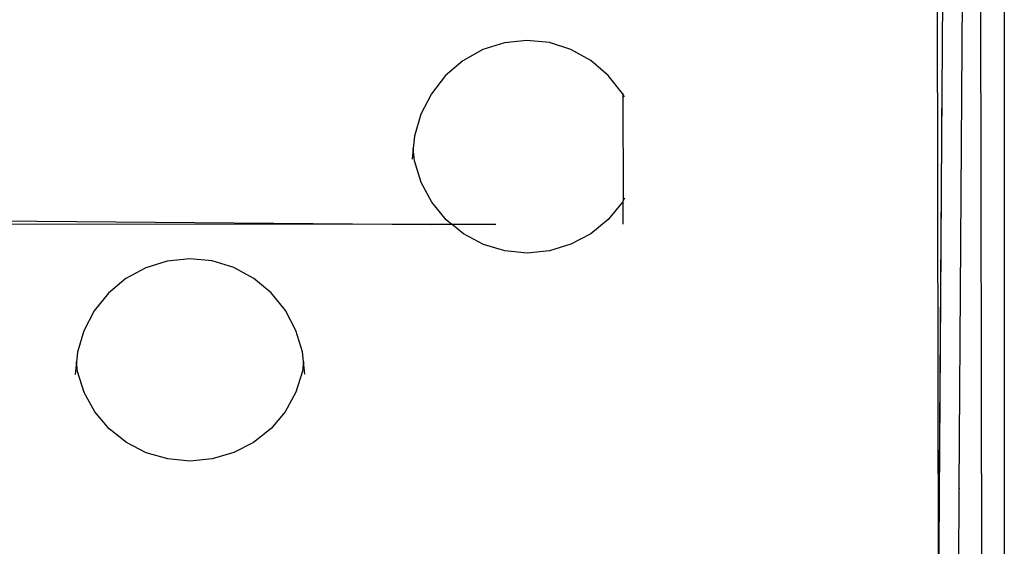
# Model space of a CAD drawing. Units: millimetres. Extents: x -5196 to 5809, y -8015 to 7337.
# Drawn here: x 989 to 1227, y -176 to -49 of the extents above; entities that cross this region are included whole.
import ezdxf

# ---------------------------------------------------------------- set-up
doc = ezdxf.new("R2010")
doc.units = ezdxf.units.MM
doc.styles.add('arial', font='arial.ttf')
doc.dimstyles.new('IS_1-50(mm)', dxfattribs={"dimtxt": 100, "dimasz": 100, "dimexe": 10, "dimexo": 50, "dimgap": 10, "dimtad": 1, "dimdec": 0, "dimrnd": 0.5, "dimzin": 0, "dimtxsty": 'arial', "dimcen": 50, "dimclrd": 256, "dimclre": 256, "dimclrt": 256, "dimadec": 1, "dimazin": 0, "dimtfac": 1, "dimtdec": 0, "dimtmove": 0, "dimatfit": 3, "dimfxl": 0, "dimtolj": 1, "dimtzin": 0, "dimlwd": -1, "dimlwe": -1, "dimarcsym": 0})

# ---------------------------------------------------------------- blocks, each defined once
blk = doc.blocks.new('*D2')
at = {"transparency": 16777216}
for p, q in [((447.34, 12.65), (447.34, -1620.75)), ((1226.99, 10.08), (1226.99, -1620.75)), ((547.34, -1610.75), (1126.99, -1610.75))]:
    blk.add_line(p, q, dxfattribs=at)
for points in [[(547.34, -1594.08), (547.34, -1627.41), (447.34, -1610.75)], [(1126.99, -1594.08), (1126.99, -1627.41), (1226.99, -1610.75)]]:
    blk.add_solid(points, dxfattribs=at)
at = {"layer": 'Defpoints', "color": 0, "transparency": 16777216}
for p in [(447.34, 62.65), (1226.99, 60.08), (1226.99, -1610.75)]:
    blk.add_point(p, dxfattribs=at)
at = {"transparency": 16777216, "insert": (837.17, -1549.69), "char_height": 100, "attachment_point": 5, "style": 'arial'}
blk.add_mtext('\\A1;800', dxfattribs=at)

msp = doc.modelspace()

# ---------------------------------------------------------------- linework, layer by layer
for p, q in [((1222.28, -547.23), (1221.19, 34.87)), ((1216.12, -162.3), (1217.42, 31.3)), ((1211.14, -193.56), (1212.62, 25.03)), ((1211.14, -193.56), (1210.77, 22.94)), ((1111.72, -54.2), (1106.3, -54.76)), ((1117.16, -54.75), (1111.72, -54.2)), ((1101.08, -56.43), (1096.29, -59.11)), ((1106.3, -54.76), (1101.08, -56.43)), ((1122.37, -56.4), (1117.16, -54.75)), ((1127.18, -59.07), (1122.37, -56.4)), ((1096.29, -59.11), (1092.1, -62.71)), ((1131.37, -62.65), (1127.18, -59.07)), ((1092.1, -62.71), (1088.68, -67.07)), ((1134.82, -67.01), (1131.37, -62.65)), ((1211.75, -103.91), (1212.02, -63.79)), ((1211.75, -103.91), (1212.02, -63.79)), ((1088.68, -67.07), (1086.14, -72.03)), ((1134.91, -67.19), (1134.82, -67.01)), ((1134.91, -67), (1134.91, -67.19)), ((1135.26, -67.86), (1134.91, -67.19)), ((1134.91, -67.19), (1134.96, -92.94)), ((1086.14, -72.03), (1084.58, -77.37)), ((1084.58, -77.37), (1084.3, -80.33)), ((1084.3, -80.33), (1084.06, -82.91)), ((1084.59, -83.26), (1084.3, -80.33)), ((1086.19, -88.5), (1084.59, -83.26)), ((1088.76, -93.3), (1086.19, -88.5)), ((1135.3, -92.3), (1134.96, -92.94)), ((1092.22, -97.5), (1088.76, -93.3)), ((1134.78, -93.26), (1131.33, -97.46)), ((1134.96, -92.94), (1134.78, -93.26)), ((1134.97, -98.56), (1134.96, -92.94)), ((929.03, -97.28), (1088.72, -98.62)), ((1131.33, -97.46), (1127.13, -100.9)), ((1088.72, -98.62), (631.23, -98.44)), ((1093.61, -98.63), (1088.72, -98.62)), ((1093.65, -98.67), (1088.72, -98.62)), ((1093.61, -98.63), (1092.22, -97.5)), ((1104.24, -98.63), (1093.61, -98.63)), ((1093.65, -98.67), (1093.61, -98.63)), ((1104.24, -98.75), (1093.65, -98.67)), ((1096.42, -100.92), (1093.65, -98.67)), ((1101.21, -103.46), (1096.42, -100.92)), ((1127.13, -100.9), (1122.35, -103.44)), ((1106.39, -105.01), (1101.21, -103.46)), ((1122.35, -103.44), (1117.16, -105.01)), ((1211.5, -140.68), (1211.75, -103.91)), ((1211.5, -140.68), (1211.75, -103.91)), ((1030.33, -106.91), (1024.9, -107.47)), ((1035.76, -107.45), (1030.33, -106.91)), ((1111.78, -105.54), (1106.39, -105.01)), ((1117.16, -105.01), (1111.78, -105.54)), ((1019.69, -109.09), (1014.9, -111.71)), ((1024.9, -107.47), (1019.69, -109.09)), ((1040.98, -109.06), (1035.76, -107.45)), ((1045.79, -111.67), (1040.98, -109.06)), ((1014.9, -111.71), (1010.71, -115.22)), ((1049.98, -115.16), (1045.79, -111.67)), ((1010.71, -115.22), (1007.28, -119.47)), ((1053.42, -119.4), (1049.98, -115.16)), ((1007.28, -119.47), (1004.74, -124.29)), ((1055.97, -124.22), (1053.42, -119.4)), ((1004.74, -124.29), (1003.19, -129.5)), ((1057.55, -129.42), (1055.97, -124.22)), ((1003.19, -129.5), (1002.96, -131.82)), ((1057.77, -131.72), (1057.55, -129.42)), ((1002.96, -131.82), (1002.67, -134.89)), ((1003.2, -134.13), (1002.96, -131.82)), ((1057.77, -131.72), (1057.54, -134.06)), ((1058.08, -134.81), (1057.77, -131.72)), ((1004.79, -139.23), (1003.2, -134.13)), ((1057.54, -134.06), (1055.96, -139.17)), ((1007.37, -143.89), (1004.79, -139.23)), ((1055.96, -139.17), (1053.39, -143.85)), ((1211.26, -176.33), (1211.5, -140.68)), ((1211.26, -176.33), (1211.5, -140.68)), ((1010.83, -147.97), (1007.37, -143.89)), ((1053.39, -143.85), (1049.94, -147.93)), ((1015.03, -151.29), (1010.83, -147.97)), ((1049.94, -147.93), (1045.73, -151.26)), ((1019.82, -153.75), (1015.03, -151.29)), ((1045.73, -151.26), (1040.95, -153.73)), ((1024.99, -155.26), (1019.82, -153.75)), ((1040.95, -153.73), (1035.77, -155.25)), ((1030.38, -155.76), (1024.99, -155.26)), ((1035.77, -155.25), (1030.38, -155.76)), ((1214.74, -367.67), (1216.12, -162.5)), ((1216.12, -162.3), (1216.12, -162.5)), ((1211.01, -213.08), (1211.26, -176.33)), ((1211.01, -213.08), (1211.26, -176.33))]:
    msp.add_line(p, q)

# ---------------------------------------------------------------- dimensions: what is measured, and where the dimension line sits
dim = msp.add_linear_dim(base=(1226.99, -1610.75), p1=(447.34, 62.65), p2=(1226.99, 60.08), text='800', dimstyle='IS_1-50(mm)')
dim.commit()
dim.dimension.update_dxf_attribs({"geometry": '*D2', "text_midpoint": (837.17, -1549.69)})

doc.saveas('drawing.dxf')
